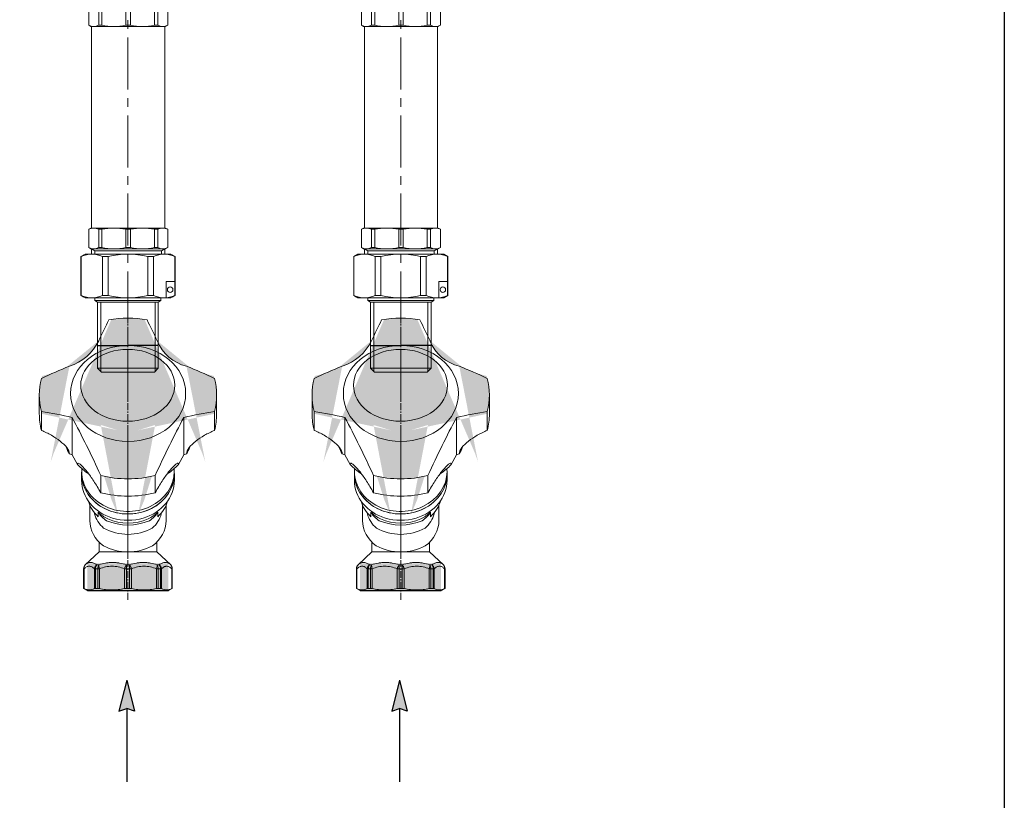
# Model space of a CAD drawing. Units: millimetres. Extents: x 2027 to 4127, y 1234 to 2719.
# Drawn here: x 3062 to 3423, y 1577 to 1863 of the extents above; entities that cross this region are included whole.
import ezdxf

# ---------------------------------------------------------------- set-up
doc = ezdxf.new("R2010")
doc.units = ezdxf.units.MM
doc.linetypes.add('CENTER2', pattern=[28.575, 19.05, -3.175, 3.175, -3.175])
doc.linetypes.add('осеваяX2', pattern=[4, 2.5, -0.5, 0.5, -0.5])
for name, color, linetype, lineweight in [('Арматура', 7, 'Continuous', 5), ('Деталь', 7, 'Continuous', 5), ('Ось', 1, 'осеваяX2', 18), ('Размеры', 7, 'Continuous', 20), ('Фитинг', 7, 'Continuous', 9)]:
    doc.layers.add(name, color=color, linetype=linetype, lineweight=lineweight)
doc.styles.get("Standard").update_dxf_attribs({"font": 'arial.ttf'})
doc.dimstyles.new('ISO-25', dxfattribs={"dimtxt": 2.5, "dimasz": 2.5, "dimexe": 1.25, "dimexo": 0.625, "dimtad": 1, "dimtxsty": 'Standard', "dimcen": 2.5, "dimadec": 0, "dimazin": 0, "dimtfac": 1, "dimtmove": 0, "dimatfit": 3, "dimfxl": 1, "dimarcsym": 0})

# ---------------------------------------------------------------- blocks, each defined once
blk = doc.blocks.new('Вставка с комплектом присоединителей')
for p, q in [((-11.12, -9.73), (0, -9.77)), ((11.12, -9.77), (0, -9.77)), ((-11.12, -169.48), (0, -169.45)), ((11.12, -169.45), (0, -169.45))]:
    blk.add_line(p, q)
at = {"layer": 'Деталь'}
for p, q in [((-15.76, -27.21), (-17.26, -28.07)), ((-17.26, -28.07), (-17.26, -42.34)), ((-17.25, -28.07), (-17.19, -28.07)), ((-16.43, -27.62), (-17.19, -28.07)), ((-17.19, -28.07), (-17.19, -42.34)), ((-15.7, -27.21), (-16.43, -27.62)), ((-15.76, -27.21), (15.74, -27.21)), ((-14.02, -33.23), (-14.02, -27.21)), ((-12.09, -26.21), (-11.12, -25.64)), ((-12.09, -27.21), (-12.09, -26.21)), ((-12.09, -26.21), (0, -26.21)), ((-11.12, -25.64), (0, -25.64)), ((-7.29, -28.08), (-9.35, -28.08)), ((-9.35, -28.08), (-9.35, -42.35)), ((-7.29, -42.35), (-7.29, -28.08)), ((11.12, -25.64), (0, -25.64)), ((12.09, -26.21), (0, -26.21)), ((7.28, -42.35), (7.28, -28.08)), ((7.28, -28.08), (9.34, -28.08)), ((9.34, -28.08), (9.34, -42.35)), ((12.09, -26.21), (11.12, -25.64)), ((12.09, -27.21), (12.09, -26.21)), ((15.68, -27.21), (16.41, -27.62)), ((15.74, -27.21), (17.24, -28.07)), ((16.41, -27.62), (17.17, -28.07)), ((17.24, -28.07), (17.18, -28.07)), ((17.18, -28.07), (17.18, -42.34)), ((17.24, -28.07), (17.24, -42.34)), ((-17.19, -33.23), (-14.02, -33.23)), ((-17.26, -42.34), (-15.76, -43.21)), ((-17.19, -42.34), (-17.25, -42.34)), ((15.74, -43.21), (-15.76, -43.21)), ((-9.35, -42.35), (-7.29, -42.35)), ((9.34, -42.35), (7.28, -42.35)), ((17.24, -42.34), (15.74, -43.21)), ((17.18, -42.34), (17.24, -42.34)), ((-17.26, -136.87), (-15.76, -136.01)), ((-17.26, -151.14), (-17.26, -136.87)), ((-17.19, -136.87), (-17.25, -136.87)), ((-17.19, -151.14), (-17.19, -136.87)), ((15.74, -136.01), (-15.76, -136.01)), ((-9.35, -136.87), (-7.29, -136.87)), ((-9.35, -151.14), (-9.35, -136.87)), ((-7.29, -136.87), (-7.29, -151.14)), ((9.34, -136.87), (7.28, -136.87)), ((7.28, -136.87), (7.28, -151.14)), ((9.34, -151.14), (9.34, -136.87)), ((17.24, -136.87), (15.74, -136.01)), ((17.18, -151.14), (17.18, -136.87)), ((17.18, -136.87), (17.24, -136.87)), ((17.24, -151.14), (17.24, -136.87)), ((-17.19, -145.98), (-14.02, -145.98)), ((-14.02, -145.98), (-14.02, -152.01)), ((-15.76, -152.01), (-17.26, -151.14)), ((-17.25, -151.14), (-17.19, -151.14)), ((-16.43, -151.6), (-17.19, -151.14)), ((-15.7, -152.01), (-16.43, -151.6)), ((-7.29, -151.14), (-9.35, -151.14)), ((7.28, -151.14), (9.34, -151.14)), ((15.68, -152.01), (16.41, -151.6)), ((15.74, -152.01), (17.24, -151.14)), ((16.41, -151.6), (17.17, -151.14)), ((17.24, -151.14), (17.18, -151.14)), ((-15.76, -152.01), (15.74, -152.01)), ((-12.09, -152.01), (-12.09, -153.01)), ((-12.09, -153.01), (-11.12, -153.57)), ((-12.09, -153.01), (0, -153.01)), ((-11.12, -153.57), (0, -153.57)), ((12.09, -153.01), (0, -153.01)), ((11.12, -153.57), (0, -153.57)), ((12.09, -153.01), (11.12, -153.57)), ((12.09, -152.01), (12.09, -153.01))]:
    blk.add_line(p, q, dxfattribs=at)
for centre in [(-15.47, -30.21), (-15.47, -149.01)]:
    blk.add_circle(centre, 1, dxfattribs=at)
for centre, radius, start, end in [((-13.27, -36.51), 9.3, 65.1056, 114.9173), ((-0.01, -57.59), 30.4, 76.1296, 103.8755), ((13.26, -36.51), 9.3, 65.0827, 114.8944), ((-13.27, -33.88), 9.33, 245.112, 294.8039), ((-0.01, -12.85), 30.39, 256.1218, 283.8787), ((13.26, -33.88), 9.33, 245.1959, 294.8881), ((-13.27, -145.33), 9.33, 65.1961, 114.888), ((-0.01, -166.37), 30.39, 76.1213, 103.8782), ((13.26, -145.33), 9.33, 65.1119, 114.8041), ((-13.27, -142.7), 9.3, 245.0827, 294.8944), ((-0.01, -121.62), 30.4, 256.1245, 283.8704), ((13.26, -142.7), 9.3, 245.1056, 294.9173)]:
    blk.add_arc(centre, radius, start, end, dxfattribs=at)
at = {"layer": 'Ось', "linetype": 'CENTER2'}
blk.add_line((0, -190), (0, 10.55), dxfattribs=at)
at = {"layer": 'Фитинг', "lineweight": 5, "ltscale": 0.3}
for p, q in [((-9.67, 0), (-11.12, -1.45)), ((-9.67, 0), (0, 0)), ((9.67, 0), (0, 0)), ((9.67, 0), (11.12, -1.45)), ((-11.12, -1.45), (0, -1.45)), ((-11.12, -25.64), (-11.12, -1.45)), ((-9.91, -25.64), (-9.91, -0.24)), ((11.12, -1.45), (0, -1.45)), ((9.91, -25.64), (9.91, -0.24)), ((11.12, -25.64), (11.12, -1.45)), ((-11.12, -153.57), (-11.12, -177.76)), ((-9.91, -153.57), (-9.91, -178.97)), ((9.91, -153.57), (9.91, -178.97)), ((11.12, -153.57), (11.12, -177.76)), ((-11.12, -177.76), (0, -177.76)), ((-9.67, -179.21), (-11.12, -177.76)), ((-9.67, -179.21), (0, -179.21)), ((11.12, -177.76), (0, -177.76)), ((9.67, -179.21), (0, -179.21)), ((9.67, -179.21), (11.12, -177.76))]:
    blk.add_line(p, q, dxfattribs=at)
at = {"layer": 'Фитинг', "ltscale": 0.3}
for p, q in [((-13.49, -44.92), (-13.49, -43.21)), ((-12.28, -44.22), (-12.28, -43.21)), ((12.11, -44.22), (12.11, -43.21)), ((13.32, -44.92), (13.32, -43.21)), ((-13.77, -44.92), (-14.58, -45.38)), ((-14.58, -45.38), (-14.58, -52.1)), ((-13.77, -44.92), (-0.09, -44.92)), ((-13.49, -44.92), (-12.28, -44.22)), ((-12.28, -44.22), (-0.09, -44.22)), ((-10.91, -45.38), (-9.72, -45.38)), ((-10.91, -45.38), (-10.91, -52.1)), ((-9.72, -45.38), (-9.72, -52.1)), ((-0.92, -45.38), (-0.09, -45.38)), ((-0.92, -45.38), (-0.92, -52.1)), ((12.11, -44.22), (-0.09, -44.22)), ((13.6, -44.92), (-0.09, -44.92)), ((0.75, -45.38), (-0.09, -45.38)), ((0.75, -45.38), (0.75, -52.1)), ((10.73, -45.38), (9.55, -45.38)), ((9.55, -45.38), (9.55, -52.1)), ((10.73, -45.38), (10.73, -52.1)), ((13.32, -44.92), (12.11, -44.22)), ((13.6, -44.92), (14.4, -45.38)), ((14.4, -45.38), (14.4, -52.1)), ((-13.77, -52.57), (-14.58, -52.1)), ((-13.77, -52.57), (-0.09, -52.57)), ((-13.49, -52.57), (-13.49, -126.42)), ((-10.91, -52.1), (-9.72, -52.1)), ((-0.92, -52.1), (-0.09, -52.1)), ((0.75, -52.1), (-0.09, -52.1)), ((13.6, -52.57), (-0.09, -52.57)), ((10.73, -52.1), (9.55, -52.1)), ((13.32, -52.57), (13.32, -126.42)), ((13.6, -52.57), (14.4, -52.1)), ((-13.77, -126.42), (-14.58, -126.88)), ((-14.58, -133.6), (-14.58, -126.88)), ((-13.77, -126.42), (-0.09, -126.42)), ((-10.91, -126.88), (-9.72, -126.88)), ((-10.91, -133.6), (-10.91, -126.88)), ((-9.72, -133.6), (-9.72, -126.88)), ((-0.92, -126.88), (-0.09, -126.88)), ((-0.92, -133.6), (-0.92, -126.88)), ((13.6, -126.42), (-0.09, -126.42)), ((0.75, -126.88), (-0.09, -126.88)), ((0.75, -133.6), (0.75, -126.88)), ((10.73, -126.88), (9.55, -126.88)), ((9.55, -133.6), (9.55, -126.88)), ((10.73, -133.6), (10.73, -126.88)), ((13.6, -126.42), (14.4, -126.88)), ((14.4, -133.6), (14.4, -126.88)), ((-13.77, -134.06), (-14.58, -133.6)), ((-13.77, -134.06), (-0.09, -134.06)), ((-13.49, -134.06), (-12.28, -134.76)), ((-13.49, -134.06), (-13.49, -136.01)), ((-12.28, -134.76), (-0.09, -134.76)), ((-12.28, -134.76), (-12.28, -136.01)), ((-10.91, -133.6), (-9.72, -133.6)), ((-0.92, -133.6), (-0.09, -133.6)), ((0.75, -133.6), (-0.09, -133.6)), ((13.6, -134.06), (-0.09, -134.06)), ((12.11, -134.76), (-0.09, -134.76)), ((10.73, -133.6), (9.55, -133.6)), ((13.32, -134.06), (12.11, -134.76)), ((12.11, -134.76), (12.11, -136.01)), ((13.32, -134.06), (13.32, -136.01)), ((13.6, -134.06), (14.4, -133.6))]:
    blk.add_line(p, q, dxfattribs=at)
for centre, radius, start, end in [((-12.74, -48.77), 3.85, 61.5683, 118.4317), ((-5.32, -65.98), 21.06, 77.9403, 102.0597), ((5.15, -65.98), 21.06, 77.9403, 102.0597), ((12.57, -48.77), 3.85, 61.5683, 118.4317), ((-12.74, -48.71), 3.85, 241.5683, 298.4317), ((-5.32, -31.51), 21.06, 257.9403, 282.0597), ((5.15, -31.51), 21.06, 257.9403, 282.0597), ((12.57, -48.71), 3.85, 241.5683, 298.4317), ((-12.74, -130.27), 3.85, 61.5683, 118.4317), ((-5.32, -147.48), 21.06, 77.9403, 102.0597), ((5.15, -147.48), 21.06, 77.9403, 102.0597), ((12.57, -130.27), 3.85, 61.5683, 118.4317), ((-12.74, -130.21), 3.85, 241.5683, 298.4317), ((-5.32, -113), 21.06, 257.9403, 282.0597), ((5.15, -113), 21.06, 257.9403, 282.0597), ((12.57, -130.21), 3.85, 241.5683, 298.4317)]:
    blk.add_arc(centre, radius, start, end, dxfattribs=at)
blk = doc.blocks.new('R206BY113')
h = blk.add_hatch(color=256)
h.dxf.hatch_style = 1
h.set_gradient(color1=(255, 255, 255))
edge = h.paths.add_edge_path()
edge.add_ellipse((16.38, 29.61), major_axis=(-29.6, 93.91), ratio=0.17101, start_angle=-51.8751, end_angle=-45.3447)
edge.add_ellipse((0, 71.73), major_axis=(-32.5, 0), ratio=0.866025, start_angle=257.5619, end_angle=270)
edge.add_line((0, 99.87), (0, 89.86))
edge.add_ellipse((-0.06, 72.27), major_axis=(21.09, 0), ratio=0.83411, start_angle=270.1658, end_angle=449.8342, ccw=False)
edge.add_line((0, 54.68), (0, 40.97))
edge.add_ellipse((0, 71.28), major_axis=(35, 0), ratio=0.866025, start_angle=270, end_angle=286.6015)
edge.add_ellipse((21.06, 15.94), major_axis=(36.42, 90.19), ratio=0.211309, start_angle=63.2126, end_angle=77.989, ccw=False)
edge.add_ellipse((5.96, 10.26), major_axis=(90.78, 38.15), ratio=0.469846, start_angle=62.6557, end_angle=69.8138, ccw=False)
edge.add_ellipse((0, 71.73), major_axis=(-32.5, 0), ratio=0.866025, start_angle=167.5619, end_angle=180)
edge.add_ellipse((0, 71.73), major_axis=(-32.5, 0), ratio=0.866025, start_angle=180, end_angle=192.4381)
edge.add_ellipse((5.96, 38.63), major_axis=(-90.78, 38.15), ratio=0.469846, start_angle=264.9962, end_angle=271.5265)
edge.add_ellipse((26.67, 99.13), major_axis=(12.47, -12.47), ratio=1, start_angle=250.3877, end_angle=297.8255, ccw=False)
edge = h.paths.add_edge_path()
edge.add_ellipse((0, 71.73), major_axis=(-32.5, 0), ratio=0.866025, start_angle=270, end_angle=282.4381)
edge.add_ellipse((-16.38, 29.61), major_axis=(29.6, 93.91), ratio=0.17101, start_angle=45.3447, end_angle=51.8751)
edge.add_ellipse((-24.95, 97.15), major_axis=(10.8, -10.8), ratio=1, start_angle=-31.7834, end_angle=23.5701, ccw=False)
edge.add_ellipse((-5.96, 38.63), major_axis=(-90.78, -38.15), ratio=0.469846, start_angle=268.4735, end_angle=275.0038)
edge.add_ellipse((0, 71.73), major_axis=(32.5, 0), ratio=0.866025, start_angle=167.5619, end_angle=180)
edge.add_ellipse((0, 71.73), major_axis=(32.5, 0), ratio=0.866025, start_angle=180, end_angle=192.4381)
edge.add_ellipse((-5.96, 10.26), major_axis=(-90.78, 38.15), ratio=0.469846, start_angle=-69.8138, end_angle=-62.6557, ccw=False)
edge.add_ellipse((-21.06, 15.94), major_axis=(-36.42, 90.19), ratio=0.211309, start_angle=-77.989, end_angle=-63.2126, ccw=False)
edge.add_ellipse((0, 71.28), major_axis=(35, 0), ratio=0.866025, start_angle=253.3985, end_angle=270)
edge.add_line((0, 40.97), (0, 54.68))
edge.add_ellipse((-0.06, 72.27), major_axis=(21.09, 0), ratio=0.83411, start_angle=89.8342, end_angle=270.1658, ccw=False)
edge.add_line((0, 89.86), (0, 99.87))
edge = h.paths.add_edge_path()
edge.add_ellipse((-0.06, 72.27), major_axis=(21.09, 0), ratio=0.83411, start_angle=89.8342, end_angle=270.1658)
edge.add_line((0, 54.68), (0, 62.1))
edge.add_ellipse((0.09, 75.26), major_axis=(17.23, 0), ratio=0.763728, start_angle=90.2945, end_angle=269.7055, ccw=False)
edge.add_line((0, 88.41), (0, 89.86))
edge = h.paths.add_edge_path(flags=17)
edge.add_ellipse((-0.06, 72.27), major_axis=(21.09, 0), ratio=0.83411, start_angle=270.1658, end_angle=449.8342)
edge.add_line((0, 89.86), (0, 88.41))
edge.add_ellipse((0.09, 75.26), major_axis=(17.23, 0), ratio=0.763728, start_angle=-90.2945, end_angle=90.2945, ccw=False)
edge.add_line((0, 62.1), (0, 54.68))
edge = h.paths.add_edge_path(flags=16)
edge.add_ellipse((0.09, 75.26), major_axis=(17.23, 0), ratio=0.763728, start_angle=-90.2945, end_angle=90.2945)
edge.add_line((0, 88.41), (0, 62.1))
edge = h.paths.add_edge_path(flags=17)
edge.add_ellipse((0.09, 75.26), major_axis=(17.23, 0), ratio=0.763728, start_angle=90.2945, end_angle=269.7055)
edge.add_line((0, 62.1), (0, 88.41))
h = blk.add_hatch(color=256)
h.dxf.hatch_style = 1
h.set_gradient(color1=(255, 255, 255))
h.paths.add_polyline_path([(14.9, 10.04), (-14.8, 10.04), (-14.8, 0), (14.9, 0)])
at = {"layer": 'Арматура', "lineweight": 5}
for p, q in [((-32.5, 71.73), (-32.5, 64.8)), ((32.5, 64.8), (32.5, 71.73)), ((-31.74, 65.67), (-31.74, 58.74)), ((31.74, 65.67), (31.74, 58.74)), ((-20.46, 63.45), (-20.46, 49.83)), ((20.46, 63.45), (20.46, 49.83)), ((-21.46, 50.14), (-20.46, 49.83)), ((-20.46, 49.83), (-18.53, 46.23)), ((18.53, 46.23), (20.46, 49.83)), ((20.46, 49.83), (21.46, 50.14)), ((-16.97, 43.93), (-16.98, 43.04)), ((16.98, 43.04), (16.97, 43.93)), ((-17, 42.82), (-17, 40.47)), ((-10, 42.23), (-10, 35.9)), ((10, 42.23), (10, 35.9)), ((17, 40.47), (17, 42.82)), ((-0.02, 34.63), (0, 34.62)), ((0, 34.62), (0.02, 34.63)), ((-14, 31.36), (-14, 25.72)), ((14, 25.72), (14, 31.36)), ((-12.22, 28.49), (-12.22, 28.2)), ((-10.92, 28.71), (-10.92, 27.11)), ((10.92, 27.11), (10.92, 28.71)), ((12.22, 28.2), (12.22, 28.49))]:
    blk.add_line(p, q, dxfattribs=at)
for points in [[(-10.59, 14.18), (-10.59, 17.79)], [(10.59, 14.18), (10.59, 17.79)], [(-15.66, 9.46), (-10.59, 14.18)], [(0, 14.18), (-10.59, 14.18)], [(0, 14.18), (10.59, 14.18)], [(15.66, 9.46), (10.59, 14.18)], [(-16.09, 8.05), (-16.25, 8.05)], [(-16.25, 0.81), (-16.25, 8.05)], [(-16.24, 0.81), (-16.24, 8.05)], [(-16.09, 0.74), (-16.09, 8.05)], [(-15.66, 9.46), (-15.66, 9.46)], [(-12.28, 8.05), (-10.47, 8.05)], [(-12.28, 8.05), (-12.28, 0.74)], [(-11.9, 8.05), (-11.9, 0.81)], [(-11.47, 9.46), (-10.67, 9.46)], [(-11.07, 0.81), (-11.07, 8.05)], [(-10.47, 0.74), (-10.47, 8.05)], [(-1.28, 8.05), (1.28, 8.05)], [(-1.28, 8.05), (-1.28, 0.74)], [(-0.58, 8.05), (-0.58, 0.81)], [(-0.56, 9.46), (0.56, 9.46)], [(0.58, 0.81), (0.58, 8.05)], [(1.28, 0.74), (1.28, 8.05)], [(10.47, 8.05), (12.28, 8.05)], [(10.47, 8.05), (10.47, 0.74)], [(10.67, 9.46), (11.47, 9.46)], [(11.07, 8.05), (11.07, 0.81)], [(11.9, 0.81), (11.9, 8.05)], [(12.28, 0.74), (12.28, 8.05)], [(15.66, 9.46), (15.66, 9.46)], [(16.09, 8.05), (16.09, 0.74)], [(16.25, 8.05), (16.09, 8.05)], [(16.24, 8.05), (16.24, 0.81)], [(16.25, 0.81), (16.25, 8.05)], [(-16.25, 0.81), (-16.24, 0.81)], [(-14.9, 0.03), (-16.24, 0.8)], [(14.9, 0.03), (-14.9, 0.03)], [(-14.8, 0), (14.8, 0)], [(-11.9, 0.81), (-11.07, 0.81)], [(-0.58, 0.81), (0.59, 0.81)], [(11.07, 0.81), (11.9, 0.81)], [(14.9, 0.03), (16.25, 0.81)], [(16.24, 0.81), (16.25, 0.81)]]:
    blk.add_lwpolyline(points, dxfattribs=at)
for centre, radius, start, end in [((0, 45.16), 21.1, 248.0328, 291.9671), ((0, 43.38), 18.6, 246.631, 293.369), ((0, 46.43), 20.63, 254.1658, 285.8342), ((0, 39.45), 18.81, 241.6933, 298.3066), ((0, 33.32), 19.13, 241.9398, 298.0602)]:
    blk.add_arc(centre, radius, start, end, dxfattribs=at)
for centre, major_axis, ratio, start_param, end_param in [((-16.38, 29.61), (29.6, 93.91), 0.17101, 0.791415, 0.90539), ((0, 71.73), (-32.5, 0), 0.866025, 4.495303, 4.929475), ((16.38, 29.61), (-29.6, 93.91), 0.17101, -0.90539, -0.791415), ((-24.95, 97.15), (10.8, -10.8), 1, -0.554724, 0.411377), ((26.67, 99.13), (12.47, -12.47), 1, 4.370091, 5.198035), ((-5.96, 38.63), (-90.78, -38.15), 0.469846, 4.685746, 4.799722), ((5.96, 38.63), (-90.78, 38.15), 0.469846, 4.625056, 4.739032), ((0, 71.73), (32.5, 0), 0.866025, 2.924507, 3.358678), ((0, 71.73), (-32.5, 0), 0.866025, 2.924507, 3.358678), ((-5.96, 10.26), (-90.78, 38.15), 0.469846, -1.21848, -1.093549), ((5.96, 10.26), (90.78, 38.15), 0.469846, 1.093549, 1.21848), ((0, 64.8), (32.5, 0), 0.866025, 3.141593, 3.358678), ((-21.06, 15.94), (-36.42, 90.19), 0.211309, -1.361164, -1.103269), ((21.06, 15.94), (36.42, 90.19), 0.211309, 1.103269, 1.361164), ((0, 64.8), (-32.5, 0), 0.866025, 2.924507, 3.141593), ((0, 59.44), (24, 0), 0.866025, 3.472827, 3.605536), ((0, 59.44), (-24, 0), 0.866025, 2.677649, 2.811035), ((0, 59.44), (-24, 0), 0.866025, 0.688975, 0.92604), ((0, 42.82), (-17, 0), 0.866025, 0, 3.196179), ((0, 42.82), (-17, 0), 0.866025, 6.228599, 6.283185), ((0, 43.71), (-16.97, 0), 0.866025, 0, 3.209787), ((0, 43.71), (-16.97, 0), 0.866025, 6.214991, 6.283185), ((0, 59.44), (-24, 0), 0.866025, 2.21457, 2.452618), ((0, 42.82), (16.99, 0), 0.866025, 3.126477, 6.283185), ((0, 40.47), (17, 0), 0.866025, 3.141593, 4.37487), ((0, 71.28), (35, 0), 0.866025, 4.422637, 5.002141), ((0, 40.47), (17, 0), 0.866025, -1.233277, 0), ((0, 42.82), (16.99, 0), 0.866025, 0, 0.015116), ((0, 36.02), (15, 0), 0.866025, 3.38797, 3.897068), ((0, 64.94), (35, 0), 0.866025, 4.422637, 5.002141), ((0, 36.02), (15, 0), 0.866025, -0.755476, -0.246378), ((0, 25.72), (14, 0), 0.866025, 3.141593, 4.014167), ((0, 30.48), (-12.5, 0), 0.866025, 0.212159, 0.776435), ((0, 33.98), (-12.5, 0), 0.866025, 0.508379, 0.887302), ((0, 37.62), (-15, 0), 0.866025, 0.755476, 1.056596), ((0, 37.62), (15, 0), 0.866025, 5.226589, 5.52771), ((0, 33.98), (12.5, 0), 0.866025, 5.395883, 5.774806), ((0, 30.48), (12.5, 0), 0.866025, 5.50675, 6.071026), ((0, 25.72), (-14, 0), 0.866025, 2.269019, 3.141593)]:
    blk.add_ellipse(centre, major_axis=major_axis, ratio=ratio, start_param=start_param, end_param=end_param, dxfattribs=at)
for points, knots in [([(-21.46, 50.14), (-21.46, 50.84), (-21.83, 51.63), (-23.06, 53.22), (-23.91, 54.02), (-25.83, 55.53), (-26.92, 56.26), (-29.23, 57.59), (-30.46, 58.2), (-31.74, 58.74)], [0, 0, 0, 0, 0.25, 0.25, 0.5, 0.5, 0.75, 0.75, 1, 1, 1, 1]), ([(31.74, 58.74), (30.46, 58.2), (29.25, 57.6), (26.94, 56.27), (25.84, 55.54), (23.93, 54.04), (23.07, 53.23), (21.84, 51.64), (21.46, 50.84), (21.46, 50.14)], [0, 0, 0, 0, 0.25, 0.25, 0.5, 0.5, 0.75, 0.75, 1, 1, 1, 1]), ([(-10, 35.9), (-10.86, 37.5), (-11.7, 38.9), (-13.35, 41.43), (-14.15, 42.54), (-15.66, 44.44), (-16.38, 45.27), (-17.4, 46.21), (-17.72, 46.48), (-18.14, 46.68), (-18.27, 46.71), (-18.46, 46.62), (-18.53, 46.49), (-18.53, 46.23)], [0, 0, 0, 0, 0.25, 0.25, 0.5, 0.5, 0.75, 0.75, 0.875, 0.875, 0.9375, 0.9375, 1, 1, 1, 1]), ([(18.53, 46.23), (18.53, 46.49), (18.46, 46.62), (18.27, 46.71), (18.14, 46.68), (17.72, 46.48), (17.4, 46.21), (16.39, 45.27), (15.66, 44.44), (14.15, 42.54), (13.35, 41.44), (11.7, 38.9), (10.86, 37.49), (10, 35.9)], [0, 0, 0, 0, 0.0625, 0.0625, 0.125, 0.125, 0.25, 0.25, 0.5, 0.5, 0.75, 0.75, 1, 1, 1, 1]), ([(-15.66, 9.46), (-15.74, 9.37), (-15.82, 9.27), (-15.88, 9.16), (-15.94, 9.05), (-15.99, 8.94), (-16.03, 8.82), (-16.06, 8.7), (-16.09, 8.57), (-16.1, 8.44), (-16.11, 8.31), (-16.11, 8.18), (-16.09, 8.05)], [0, 0, 0, 0, 1, 1, 1, 2, 2, 2, 3, 3, 3, 4, 4, 4, 4]), ([(-16.09, 8.05), (-15.94, 8.18), (-15.79, 8.31), (-15.62, 8.42), (-15.47, 8.53), (-15.32, 8.63), (-15.15, 8.71), (-15, 8.78), (-14.83, 8.84), (-14.67, 8.88), (-14.51, 8.92), (-14.35, 8.94), (-14.18, 8.94), (-14.02, 8.94), (-13.86, 8.92), (-13.7, 8.88), (-13.53, 8.84), (-13.37, 8.78), (-13.22, 8.71), (-13.05, 8.63), (-12.89, 8.53), (-12.74, 8.42), (-12.58, 8.31), (-12.43, 8.18), (-12.28, 8.05)], [0, 0, 0, 0, 1, 1, 1, 2, 2, 2, 3, 3, 3, 4, 4, 4, 5, 5, 5, 6, 6, 6, 7, 7, 7, 8, 8, 8, 8]), ([(-15.66, 9.46), (-15.5, 9.59), (-15.34, 9.72), (-15.18, 9.84), (-15.02, 9.95), (-14.86, 10.04), (-14.68, 10.12), (-14.52, 10.2), (-14.35, 10.25), (-14.17, 10.29), (-14, 10.33), (-13.82, 10.35), (-13.64, 10.35), (-13.46, 10.35), (-13.28, 10.33), (-13.11, 10.29), (-12.92, 10.25), (-12.74, 10.19), (-12.56, 10.12), (-12.37, 10.04), (-12.19, 9.94), (-12.01, 9.84), (-11.83, 9.72), (-11.64, 9.59), (-11.47, 9.46)], [0, 0, 0, 0, 1, 1, 1, 2, 2, 2, 3, 3, 3, 4, 4, 4, 5, 5, 5, 6, 6, 6, 7, 7, 7, 8, 8, 8, 8]), ([(-11.47, 9.46), (-11.58, 9.37), (-11.68, 9.27), (-11.77, 9.16), (-11.86, 9.06), (-11.94, 8.94), (-12.01, 8.82), (-12.08, 8.7), (-12.14, 8.57), (-12.19, 8.44), (-12.23, 8.31), (-12.26, 8.18), (-12.28, 8.05)], [0, 0, 0, 0, 1, 1, 1, 2, 2, 2, 3, 3, 3, 4, 4, 4, 4]), ([(-11.47, 9.46), (-11.61, 9.26), (-11.72, 9.04), (-11.78, 8.81), (-11.86, 8.56), (-11.9, 8.3), (-11.9, 8.05)], [0, 0, 0, 0, 1, 1, 1, 2, 2, 2, 2]), ([(-10.67, 9.46), (-10.81, 9.26), (-10.9, 9.04), (-10.96, 8.81), (-11.04, 8.56), (-11.07, 8.3), (-11.07, 8.05)], [0, 0, 0, 0, 1, 1, 1, 2, 2, 2, 2]), ([(-10.67, 9.46), (-10.68, 9.36), (-10.69, 9.26), (-10.68, 9.16), (-10.68, 9.05), (-10.67, 8.93), (-10.65, 8.82), (-10.64, 8.69), (-10.61, 8.57), (-10.58, 8.44), (-10.55, 8.31), (-10.52, 8.18), (-10.47, 8.05)], [0, 0, 0, 0, 1, 1, 1, 2, 2, 2, 3, 3, 3, 4, 4, 4, 4]), ([(-10.67, 9.46), (-9.87, 9.74), (-9.04, 9.97), (-8.2, 10.12), (-7.78, 10.2), (-7.36, 10.25), (-6.93, 10.29), (-6.51, 10.33), (-6.08, 10.35), (-5.65, 10.35), (-5.22, 10.35), (-4.79, 10.33), (-4.37, 10.29), (-3.94, 10.25), (-3.51, 10.2), (-3.08, 10.12), (-2.23, 9.96), (-1.39, 9.74), (-0.56, 9.46)], [0, 0, 0, 0, 1, 1, 1, 2, 2, 2, 3, 3, 3, 4, 4, 4, 5, 5, 5, 6, 6, 6, 6]), ([(-10.47, 8.05), (-9.74, 8.32), (-8.98, 8.55), (-8.21, 8.71), (-7.82, 8.78), (-7.44, 8.84), (-7.05, 8.88), (-6.66, 8.92), (-6.27, 8.94), (-5.87, 8.94), (-5.48, 8.94), (-5.09, 8.92), (-4.7, 8.88), (-4.31, 8.84), (-3.92, 8.78), (-3.54, 8.71), (-2.77, 8.55), (-2.01, 8.32), (-1.28, 8.05)], [0, 0, 0, 0, 1, 1, 1, 2, 2, 2, 3, 3, 3, 4, 4, 4, 5, 5, 5, 6, 6, 6, 6]), ([(-0.56, 9.46), (-0.64, 9.36), (-0.71, 9.26), (-0.77, 9.16), (-0.84, 9.05), (-0.9, 8.94), (-0.96, 8.82), (-1.02, 8.7), (-1.08, 8.57), (-1.13, 8.44), (-1.19, 8.31), (-1.23, 8.18), (-1.28, 8.05)], [0, 0, 0, 0, 1, 1, 1, 2, 2, 2, 3, 3, 3, 4, 4, 4, 4]), ([(-0.56, 9.46), (-0.57, 9.24), (-0.58, 9.02), (-0.58, 8.81), (-0.58, 8.56), (-0.59, 8.3), (-0.59, 8.05)], [0, 0, 0, 0, 1, 1, 1, 2, 2, 2, 2]), ([(0.56, 9.46), (1.39, 9.74), (2.23, 9.96), (3.08, 10.12), (3.51, 10.2), (3.94, 10.25), (4.36, 10.29), (4.79, 10.33), (5.22, 10.35), (5.65, 10.35), (6.08, 10.35), (6.51, 10.33), (6.93, 10.29), (7.36, 10.25), (7.78, 10.2), (8.2, 10.12), (9.04, 9.97), (9.86, 9.74), (10.67, 9.46)], [0, 0, 0, 0, 1, 1, 1, 2, 2, 2, 3, 3, 3, 4, 4, 4, 5, 5, 5, 6, 6, 6, 6]), ([(0.56, 9.46), (0.57, 9.24), (0.58, 9.02), (0.58, 8.81), (0.58, 8.56), (0.58, 8.3), (0.58, 8.05)], [0, 0, 0, 0, 1, 1, 1, 2, 2, 2, 2]), ([(0.56, 9.46), (0.64, 9.36), (0.7, 9.26), (0.77, 9.16), (0.84, 9.05), (0.9, 8.94), (0.96, 8.82), (1.02, 8.7), (1.08, 8.57), (1.13, 8.44), (1.19, 8.31), (1.23, 8.18), (1.28, 8.05)], [0, 0, 0, 0, 1, 1, 1, 2, 2, 2, 3, 3, 3, 4, 4, 4, 4]), ([(1.28, 8.05), (2.01, 8.32), (2.77, 8.55), (3.54, 8.71), (3.92, 8.78), (4.31, 8.84), (4.7, 8.88), (5.09, 8.92), (5.48, 8.94), (5.87, 8.94), (6.27, 8.94), (6.66, 8.92), (7.05, 8.88), (7.44, 8.84), (7.82, 8.78), (8.21, 8.71), (8.98, 8.55), (9.74, 8.32), (10.47, 8.05)], [0, 0, 0, 0, 1, 1, 1, 2, 2, 2, 3, 3, 3, 4, 4, 4, 5, 5, 5, 6, 6, 6, 6]), ([(10.67, 9.46), (10.68, 9.36), (10.69, 9.26), (10.68, 9.16), (10.68, 9.05), (10.67, 8.93), (10.65, 8.82), (10.64, 8.69), (10.61, 8.57), (10.58, 8.44), (10.55, 8.31), (10.52, 8.18), (10.47, 8.05)], [0, 0, 0, 0, 1, 1, 1, 2, 2, 2, 3, 3, 3, 4, 4, 4, 4]), ([(10.67, 9.46), (10.8, 9.26), (10.9, 9.04), (10.96, 8.81), (11.04, 8.56), (11.07, 8.3), (11.07, 8.05)], [0, 0, 0, 0, 1, 1, 1, 2, 2, 2, 2]), ([(11.47, 9.46), (11.64, 9.59), (11.83, 9.72), (12.01, 9.84), (12.19, 9.94), (12.37, 10.04), (12.56, 10.12), (12.74, 10.19), (12.92, 10.25), (13.11, 10.29), (13.28, 10.33), (13.46, 10.35), (13.64, 10.35), (13.82, 10.35), (14, 10.33), (14.17, 10.29), (14.35, 10.25), (14.52, 10.2), (14.68, 10.12), (14.85, 10.04), (15.02, 9.95), (15.18, 9.84), (15.34, 9.72), (15.5, 9.59), (15.65, 9.46)], [0, 0, 0, 0, 1, 1, 1, 2, 2, 2, 3, 3, 3, 4, 4, 4, 5, 5, 5, 6, 6, 6, 7, 7, 7, 8, 8, 8, 8]), ([(11.47, 9.46), (11.61, 9.26), (11.71, 9.04), (11.78, 8.81), (11.86, 8.56), (11.9, 8.3), (11.9, 8.05)], [0, 0, 0, 0, 1, 1, 1, 2, 2, 2, 2]), ([(11.47, 9.46), (11.58, 9.37), (11.68, 9.27), (11.77, 9.16), (11.86, 9.06), (11.94, 8.94), (12.01, 8.82), (12.08, 8.7), (12.14, 8.57), (12.18, 8.44), (12.23, 8.31), (12.26, 8.18), (12.28, 8.05)], [0, 0, 0, 0, 1, 1, 1, 2, 2, 2, 3, 3, 3, 4, 4, 4, 4]), ([(12.28, 8.05), (12.43, 8.18), (12.58, 8.31), (12.74, 8.42), (12.89, 8.53), (13.05, 8.63), (13.22, 8.71), (13.37, 8.78), (13.53, 8.84), (13.7, 8.88), (13.86, 8.92), (14.02, 8.94), (14.18, 8.94), (14.35, 8.94), (14.51, 8.92), (14.67, 8.88), (14.84, 8.84), (15, 8.78), (15.15, 8.71), (15.31, 8.63), (15.47, 8.53), (15.62, 8.42), (15.79, 8.31), (15.94, 8.18), (16.09, 8.05)], [0, 0, 0, 0, 1, 1, 1, 2, 2, 2, 3, 3, 3, 4, 4, 4, 5, 5, 5, 6, 6, 6, 7, 7, 7, 8, 8, 8, 8]), ([(15.66, 9.46), (15.74, 9.37), (15.81, 9.27), (15.88, 9.16), (15.94, 9.05), (15.99, 8.94), (16.03, 8.82), (16.06, 8.7), (16.09, 8.57), (16.1, 8.44), (16.11, 8.31), (16.11, 8.18), (16.09, 8.05)], [0, 0, 0, 0, 1, 1, 1, 2, 2, 2, 3, 3, 3, 4, 4, 4, 4]), ([(-16.24, 0.81), (-16.24, 0.81), (-16.24, 0.8), (-16.23, 0.8), (-16.23, 0.8), (-16.23, 0.8), (-16.22, 0.8), (-16.22, 0.8), (-16.22, 0.8), (-16.21, 0.8), (-16.21, 0.79), (-16.2, 0.79), (-16.19, 0.79), (-16.18, 0.78), (-16.16, 0.78), (-16.15, 0.77), (-16.15, 0.77), (-16.09, 0.74), (-16.09, 0.74)], [0, 0, 0, 0, 1, 1, 1, 2, 2, 2, 3, 3, 3, 4, 4, 4, 5, 5, 5, 6, 6, 6, 6]), ([(-16.09, 0.74), (-15.78, 0.6), (-15.47, 0.48), (-15.14, 0.4), (-14.98, 0.37), (-14.82, 0.34), (-14.66, 0.32), (-14.5, 0.3), (-14.34, 0.29), (-14.18, 0.29), (-14.02, 0.29), (-13.86, 0.3), (-13.71, 0.32), (-13.54, 0.34), (-13.39, 0.37), (-13.23, 0.4), (-12.9, 0.48), (-12.58, 0.6), (-12.28, 0.74)], [0, 0, 0, 0, 1, 1, 1, 2, 2, 2, 3, 3, 3, 4, 4, 4, 5, 5, 5, 6, 6, 6, 6]), ([(-11.9, 0.81), (-11.97, 0.81), (-12.04, 0.8), (-12.11, 0.79), (-12.17, 0.78), (-12.23, 0.77), (-12.28, 0.74)], [0, 0, 0, 0, 1, 1, 1, 2, 2, 2, 2]), ([(-11.07, 0.81), (-10.98, 0.81), (-10.88, 0.8), (-10.79, 0.79), (-10.68, 0.78), (-10.58, 0.76), (-10.47, 0.74)], [0, 0, 0, 0, 1, 1, 1, 2, 2, 2, 2]), ([(-10.47, 0.74), (-9.72, 0.6), (-8.95, 0.48), (-8.18, 0.4), (-7.42, 0.33), (-6.65, 0.29), (-5.87, 0.29), (-5.1, 0.29), (-4.33, 0.33), (-3.57, 0.4), (-2.8, 0.48), (-2.03, 0.6), (-1.28, 0.74)], [0, 0, 0, 0, 1, 1, 1, 2, 2, 2, 3, 3, 3, 4, 4, 4, 4]), ([(-0.58, 0.81), (-0.65, 0.81), (-0.7, 0.8), (-0.76, 0.8), (-0.94, 0.79), (-1.11, 0.78), (-1.28, 0.74)], [0, 0, 0, 0, 1, 1, 1, 2, 2, 2, 2]), ([(0.58, 0.81), (0.64, 0.81), (0.7, 0.8), (0.76, 0.8), (0.94, 0.79), (1.11, 0.78), (1.28, 0.74)], [0, 0, 0, 0, 1, 1, 1, 2, 2, 2, 2]), ([(1.28, 0.74), (2.03, 0.6), (2.8, 0.48), (3.57, 0.4), (4.33, 0.33), (5.1, 0.29), (5.87, 0.29), (6.65, 0.29), (7.42, 0.33), (8.18, 0.4), (8.95, 0.48), (9.72, 0.6), (10.47, 0.74)], [0, 0, 0, 0, 1, 1, 1, 2, 2, 2, 3, 3, 3, 4, 4, 4, 4]), ([(11.07, 0.81), (10.97, 0.81), (10.88, 0.8), (10.79, 0.79), (10.68, 0.78), (10.58, 0.76), (10.47, 0.74)], [0, 0, 0, 0, 1, 1, 1, 2, 2, 2, 2]), ([(11.9, 0.81), (11.97, 0.81), (12.04, 0.8), (12.11, 0.79), (12.17, 0.78), (12.23, 0.77), (12.28, 0.74)], [0, 0, 0, 0, 1, 1, 1, 2, 2, 2, 2]), ([(12.28, 0.74), (12.58, 0.6), (12.9, 0.48), (13.23, 0.4), (13.39, 0.37), (13.54, 0.34), (13.7, 0.32), (13.86, 0.3), (14.02, 0.29), (14.18, 0.29), (14.34, 0.29), (14.5, 0.3), (14.66, 0.32), (14.82, 0.34), (14.98, 0.37), (15.14, 0.4), (15.46, 0.48), (15.78, 0.6), (16.09, 0.74)], [0, 0, 0, 0, 1, 1, 1, 2, 2, 2, 3, 3, 3, 4, 4, 4, 5, 5, 5, 6, 6, 6, 6]), ([(16.24, 0.81), (16.24, 0.81), (16.23, 0.8), (16.23, 0.8), (16.23, 0.8), (16.23, 0.8), (16.22, 0.8), (16.22, 0.8), (16.22, 0.8), (16.21, 0.8), (16.21, 0.79), (16.2, 0.79), (16.19, 0.79), (16.18, 0.78), (16.16, 0.78), (16.15, 0.77), (16.15, 0.77), (16.09, 0.74), (16.09, 0.74)], [0, 0, 0, 0, 1, 1, 1, 2, 2, 2, 3, 3, 3, 4, 4, 4, 5, 5, 5, 6, 6, 6, 6])]:
    blk.add_open_spline(points, degree=3, knots=knots, dxfattribs=at)
for points in [[(-15.66, 9.46), (-16.04, 9.08), (-16.25, 8.57), (-16.25, 8.05)], [(-15.66, 9.46), (-16.03, 9.08), (-16.24, 8.57), (-16.24, 8.05)], [(16.24, 8.05), (16.24, 8.58), (16.03, 9.08), (15.65, 9.46)], [(16.25, 8.05), (16.25, 8.58), (16.04, 9.08), (15.66, 9.46)], [(-14.9, 0.03), (-14.87, 0.01), (-14.83, 0), (-14.8, 0)], [(14.8, 0), (14.83, 0), (14.87, 0.01), (14.9, 0.03)]]:
    blk.add_open_spline(points, degree=3, dxfattribs=at)
at = {"layer": 'Ось', "lineweight": 5}
blk.add_line((0, 14.18), (0, 102.47), dxfattribs=at)
at = {"layer": 'Ось'}
for p, q in [((0, 12.28), (0, 59.84)), ((0, 49.65), (0, 57.75)), ((0, 49.65), (0, 57.75)), ((0, -3.32), (0, 12.28))]:
    blk.add_line(p, q, dxfattribs=at)
at = {"layer": 'Размеры', "extrusion": (0, 0, -1)}
blk.add_ellipse((-0.06, 72.27), major_axis=(21.09, 0), ratio=0.83411, start_param=-3.141592653589793, end_param=3.141592653589793, dxfattribs=at)
at = {"layer": 'Размеры'}
blk.add_ellipse((0.09, 75.26), major_axis=(17.23, 0), ratio=0.763728, start_param=-3.141592653589793, end_param=3.141592653589793, dxfattribs=at)
blk = doc.blocks.new('Стрелка')
h = blk.add_hatch(color=256)
h.dxf.hatch_style = 1
h.paths.add_polyline_path([(0, 0), (-11.34, 2.85), (-10.31, 0), (-11.34, -2.85)])
for p, q in [((-10.31, 0), (-37.19, 0)), ((0, 0), (-11.34, 2.85)), ((-11.34, 2.85), (-10.31, 0)), ((0, 0), (-11.34, -2.85)), ((-11.34, -2.85), (-10.31, 0))]:
    blk.add_line(p, q)
blk = doc.blocks.new('*D26')
at = {"color": 0, "lineweight": -2, "transparency": 16777216}
for p, q in [((3423.43, 2015.1), (3423.43, 1445.15)), ((2716.67, 1931.22), (2716.67, 1445.15)), ((3413.43, 1446.4), (2726.67, 1446.4))]:
    blk.add_line(p, q, dxfattribs=at)
at = {"color": 0, "transparency": 16777216}
for points in [[(2726.67, 1448.07), (2726.67, 1444.73), (2716.67, 1446.4)], [(3413.43, 1448.07), (3413.43, 1444.73), (3423.43, 1446.4)]]:
    blk.add_solid(points, dxfattribs=at)
at = {"layer": 'Defpoints', "color": 0, "transparency": 16777216}
for p in [(3423.43, 2015.72), (2716.67, 1931.85), (2716.67, 1446.4)]:
    blk.add_point(p, dxfattribs=at)
at = {"color": 0, "transparency": 16777216, "insert": (3070.05, 1458.09), "char_height": 20, "attachment_point": 5}
blk.add_mtext('710{\\H1.08333x;±15}', dxfattribs=at)
blk = doc.blocks.new('*D27')
at = {"color": 0, "lineweight": -2, "transparency": 16777216}
for p, q in [((3294.01, 2087.61), (2676.47, 2087.61)), ((2677.72, 1598.03), (2677.72, 2077.61)), ((2801.51, 1588.03), (2676.47, 1588.03))]:
    blk.add_line(p, q, dxfattribs=at)
at = {"color": 0, "transparency": 16777216}
for points in [[(2676.06, 2077.61), (2679.39, 2077.61), (2677.72, 2087.61)], [(2676.06, 1598.03), (2679.39, 1598.03), (2677.72, 1588.03)]]:
    blk.add_solid(points, dxfattribs=at)
at = {"layer": 'Defpoints', "color": 0, "transparency": 16777216}
for p in [(2677.72, 2087.61), (3294.64, 2087.61), (2802.14, 1588.03)]:
    blk.add_point(p, dxfattribs=at)
at = {"color": 0, "transparency": 16777216, "insert": (2666.04, 1837.82), "char_height": 20, "attachment_point": 5, "rotation": 90}
blk.add_mtext('500{\\H1.08333x;±15}', dxfattribs=at)

msp = doc.modelspace()

# ---------------------------------------------------------------- block references
at = {"xscale": -1}
for name, p in [('Вставка с комплектом присоединителей', (3102.139, 1913.356)), ('Вставка с комплектом присоединителей', (3202.139, 1913.356)), ('R206BY113', (3102.139, 1654.049)), ('R206BY113', (3202.139, 1654.049))]:
    msp.add_blockref(name, p, dxfattribs=at)
at = {"rotation": 90.00000000000001}
for p in [(3101.685, 1621.233), (3201.685, 1621.233)]:
    msp.add_blockref('Стрелка', p, dxfattribs=at)

# ---------------------------------------------------------------- dimensions: what is measured, and where the dimension line sits
for base, p1, p2, angle, text, picture, middle in [((2677.724, 2087.61), (2802.139, 1588.025), (3294.635, 2087.61), 270, '500{\\H1.08333x;±15}', '*D27', (2666.037, 1837.817)), ((2716.675, 1446.399), (3423.433, 2015.722), (2716.675, 1931.848), 180, '710{\\H1.08333x;±15}', '*D26', (3070.054, 1458.086))]:
    dim = msp.add_linear_dim(base=base, p1=p1, p2=p2, angle=angle, text=text, dimstyle='ISO-25', override={"dimtxt": 20, "dimasz": 10})
    dim.commit()
    dim.dimension.update_dxf_attribs({"geometry": picture, "text_midpoint": middle})

doc.saveas('drawing.dxf')
